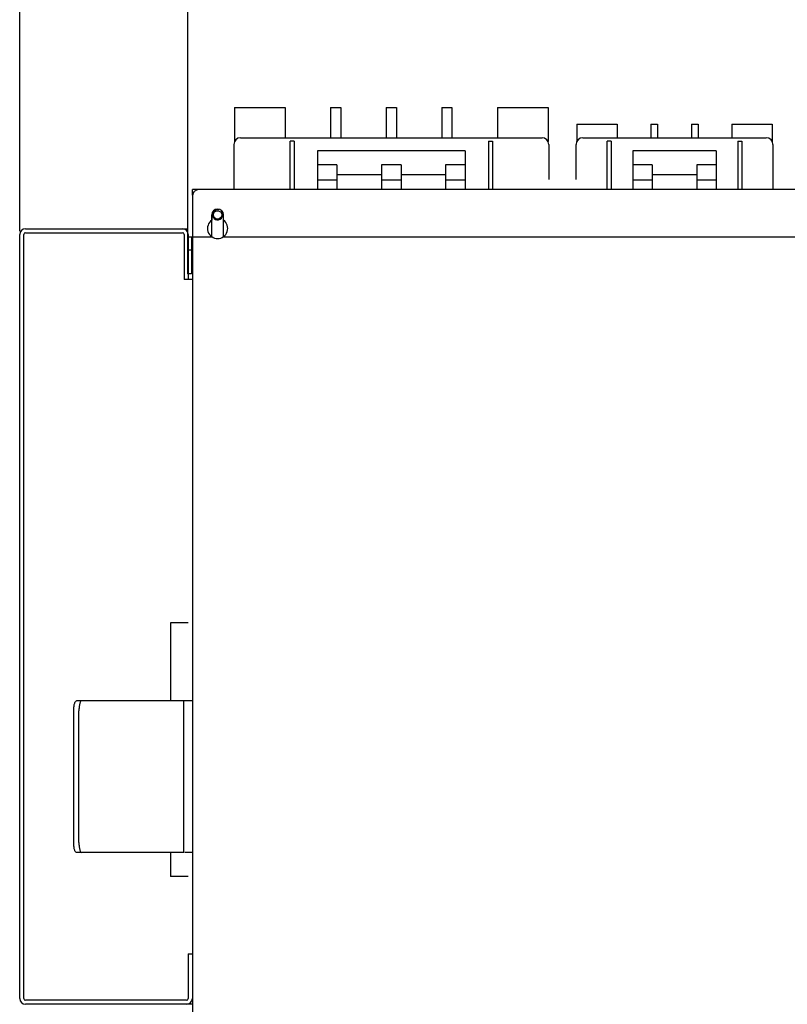
# Model space of a CAD drawing. Units: millimetres. Extents: x 24128 to 30098, y 35410 to 39610.
# Drawn here: x 26306 to 26534, y 38270 to 38562 of the extents above; entities that cross this region are included whole.
import ezdxf

# ---------------------------------------------------------------- set-up
doc = ezdxf.new("R2010")
doc.units = ezdxf.units.MM
doc.linetypes.add('HIDDEN', pattern=[9.525, 6.35, -3.175])
doc.layers.add('00_LAYER_AXIS', color=7, linetype='Continuous')
doc.layers.add('07_LAYER_ASSEM_MEMBER', color=7, linetype='Continuous')
doc.styles.add('romans', font='txt', dxfattribs={"width": 0.8})
doc.dimstyles.new('ISO-25$0', dxfattribs={"dimtxt": 5, "dimasz": 5, "dimexe": 1, "dimexo": 1, "dimgap": 1.5, "dimtad": 1, "dimdec": 1, "dimdsep": 46, "dimtxsty": 'romans', "dimcen": 0, "dimclrd": 3, "dimclre": 3, "dimclrt": 7, "dimadec": 3, "dimazin": 0, "dimtfac": 1, "dimtdec": 1, "dimtmove": 0, "dimatfit": 3, "dimfxl": 1, "dimarcsym": 0})

# ---------------------------------------------------------------- blocks, each defined once
blk = doc.blocks.new('*D175')
at = {"color": 3, "lineweight": -2}
for p, q in [((26306.01, 38498.88), (26306.01, 38774.85)), ((26863.71, 38383.67), (26863.71, 38774.85)), ((26858.71, 38773.85), (26311.01, 38773.85))]:
    blk.add_line(p, q, dxfattribs=at)
at = {"color": 3}
for points in [[(26311.01, 38774.68), (26311.01, 38773.02), (26306.01, 38773.85)], [(26858.71, 38773.02), (26858.71, 38774.68), (26863.71, 38773.85)]]:
    blk.add_solid(points, dxfattribs=at)
at = {"layer": 'Defpoints', "color": 0}
for p in [(26306.01, 38773.85), (26306.01, 38497.88), (26863.71, 38382.67)]:
    blk.add_point(p, dxfattribs=at)
at = {"color": 7, "insert": (26584.86, 38779.45), "char_height": 8, "attachment_point": 5, "style": 'romans'}
blk.add_mtext('557.7', dxfattribs=at)

msp = doc.modelspace()

# ---------------------------------------------------------------- linework, layer by layer
at = {"color": 1, "linetype": 'Continuous'}
for p, q in [((26355.81, 38702.481), (26355.81, 38486.181)), ((26362.96, 38497.181), (26362.96, 38503.681)), ((26366.46, 38497.181), (26366.46, 38503.681)), ((26355.81, 38497.181), (26362.96, 38497.181)), ((26357.01, 38497.181), (26357.01, 38486.181)), ((26366.46, 38497.181), (26605.476, 38497.181)), ((26357.01, 38486.181), (26355.81, 38486.181))]:
    msp.add_line(p, q, dxfattribs=at)
msp.add_arc((26364.71, 38503.681), 1.75, 0, 180, dxfattribs=at)
at = {"layer": '00_LAYER_AXIS', "color": 1, "linetype": 'HIDDEN'}
msp.add_line((26355.81, 38493.331), (26357.01, 38493.331), dxfattribs=at)
at = {"layer": '07_LAYER_ASSEM_MEMBER', "linetype": 'Continuous'}
for p, q in [((26369.71, 38535.581), (26384.71, 38535.581)), ((26369.71, 38535.581), (26369.71, 38525.418)), ((26384.71, 38535.581), (26384.71, 38526.581)), ((26398.21, 38535.581), (26401.21, 38535.581)), ((26398.21, 38535.581), (26398.21, 38526.581)), ((26401.21, 38535.581), (26401.21, 38526.581)), ((26414.71, 38535.581), (26417.71, 38535.581)), ((26414.71, 38535.581), (26414.71, 38526.581)), ((26417.71, 38535.581), (26417.71, 38526.581)), ((26431.21, 38535.581), (26434.21, 38535.581)), ((26431.21, 38535.581), (26431.21, 38526.581)), ((26434.21, 38535.581), (26434.21, 38526.581)), ((26447.71, 38535.581), (26462.71, 38535.581)), ((26447.71, 38535.581), (26447.71, 38526.581)), ((26462.71, 38535.581), (26462.71, 38525.418)), ((26471.21, 38530.581), (26483.21, 38530.581)), ((26471.21, 38530.581), (26471.21, 38525.418)), ((26483.21, 38530.581), (26483.21, 38526.581)), ((26493.21, 38530.581), (26495.21, 38530.581)), ((26493.21, 38530.581), (26493.21, 38526.581)), ((26495.21, 38530.581), (26495.21, 38526.581)), ((26505.21, 38530.581), (26507.21, 38530.581)), ((26505.21, 38530.581), (26505.21, 38526.581)), ((26507.21, 38530.581), (26507.21, 38526.581)), ((26517.21, 38530.581), (26529.21, 38530.581)), ((26517.21, 38530.581), (26517.21, 38526.581)), ((26529.21, 38530.581), (26529.21, 38525.418)), ((26369.51, 38524.581), (26369.51, 38511.181)), ((26371.51, 38526.581), (26460.91, 38526.581)), ((26387.41, 38525.581), (26386.21, 38525.581)), ((26386.21, 38511.181), (26386.21, 38525.581)), ((26387.41, 38525.581), (26387.41, 38511.181)), ((26445.01, 38525.581), (26446.21, 38525.581)), ((26445.01, 38525.581), (26445.01, 38511.181)), ((26446.21, 38525.581), (26446.21, 38511.181)), ((26462.91, 38524.581), (26462.91, 38514.181)), ((26471.01, 38514.181), (26471.01, 38524.581)), ((26473.01, 38526.581), (26527.41, 38526.581)), ((26481.41, 38525.581), (26480.21, 38525.581)), ((26480.21, 38511.281), (26480.21, 38525.581)), ((26481.41, 38525.581), (26481.41, 38511.281)), ((26519.01, 38525.581), (26520.21, 38525.581)), ((26519.01, 38525.581), (26519.01, 38511.181)), ((26520.21, 38525.581), (26520.21, 38511.181)), ((26529.41, 38524.581), (26529.41, 38511.181)), ((26438.11, 38522.703), (26394.31, 38522.703)), ((26394.31, 38522.703), (26394.31, 38511.181)), ((26438.11, 38522.703), (26438.11, 38511.181)), ((26512.61, 38522.703), (26487.81, 38522.703)), ((26487.81, 38522.703), (26487.81, 38511.181)), ((26512.61, 38522.703), (26512.61, 38511.181)), ((26400.11, 38518.513), (26394.31, 38518.513)), ((26400.11, 38518.513), (26400.11, 38511.181)), ((26419.11, 38518.513), (26413.31, 38518.513)), ((26413.31, 38518.513), (26413.31, 38511.181)), ((26419.11, 38518.513), (26419.11, 38511.181)), ((26438.11, 38518.513), (26432.31, 38518.513)), ((26432.31, 38518.513), (26432.31, 38511.181)), ((26493.61, 38518.513), (26487.81, 38518.513)), ((26493.61, 38518.513), (26493.61, 38511.181)), ((26512.61, 38518.513), (26506.81, 38518.513)), ((26506.81, 38518.513), (26506.81, 38511.181)), ((26400.11, 38515.703), (26413.31, 38515.703)), ((26419.11, 38515.703), (26432.31, 38515.703)), ((26493.61, 38515.703), (26506.81, 38515.703)), ((26394.31, 38514.041), (26400.11, 38514.041)), ((26413.31, 38514.041), (26419.11, 38514.041)), ((26432.31, 38514.041), (26438.11, 38514.041)), ((26487.81, 38514.041), (26493.61, 38514.041)), ((26506.81, 38514.041), (26512.61, 38514.041)), ((26857.21, 38511.181), (26357.21, 38511.181)), ((26357.21, 38509.581), (26357.21, 38511.181)), ((26357.21, 38509.181), (26357.21, 37963.181)), ((26362.96, 38503.681), (26362.96, 38502.118)), ((26366.46, 38502.118), (26366.46, 38503.681)), ((26306.01, 38271.281), (26306.01, 38497.881)), ((26307.21, 38271.281), (26307.21, 38497.881)), ((26307.71, 38499.581), (26355.71, 38499.581)), ((26307.71, 38498.381), (26354.31, 38498.381)), ((26354.81, 38497.881), (26354.81, 38484.581)), ((26355.71, 38499.581), (26355.71, 38498.832)), ((26356.01, 38497.881), (26356.01, 38484.581)), ((26357.21, 38484.581), (26354.81, 38484.581)), ((26350.71, 38382.673), (26350.71, 38359.581)), ((26356.01, 38382.673), (26350.71, 38382.673)), ((26354.71, 38359.581), (26322.81, 38359.581)), ((26357.21, 38359.581), (26354.71, 38359.581)), ((26354.71, 38314.581), (26354.71, 38359.581)), ((26322.033, 38317.581), (26322.033, 38356.581)), ((26323.579, 38317.581), (26323.579, 38356.581)), ((26354.71, 38314.581), (26322.81, 38314.581)), ((26350.71, 38314.581), (26350.71, 38307.489)), ((26357.21, 38314.581), (26354.96, 38314.581)), ((26356.01, 38307.489), (26350.71, 38307.489)), ((26356.01, 38284.581), (26357.21, 38284.581)), ((26356.01, 38284.581), (26356.01, 38271.281)), ((26355.51, 38270.781), (26307.71, 38270.781)), ((26357.21, 38269.581), (26307.71, 38269.581))]:
    msp.add_line(p, q, dxfattribs=at)
msp.add_circle((26364.71, 38503.681), 1.25, dxfattribs=at)
for centre, radius, start, end in [((26371.51, 38524.581), 2, 90, 180), ((26460.91, 38524.581), 2, 0, 90), ((26473.01, 38524.581), 2, 90, 180), ((26527.41, 38524.581), 2, 0, 90), ((26359.21, 38509.181), 2, 90, 180), ((26364.71, 38503.681), 1.75, 0, 180), ((26364.71, 38503.681), 1.5, 75, 15), ((26364.71, 38499.681), 3, 125.68533, 54.31467), ((26307.71, 38497.881), 1.7, 90, 180), ((26307.71, 38497.881), 0.5, 90, 180), ((26354.31, 38497.881), 1.7, 0, 90), ((26354.31, 38497.881), 0.5, 0, 90), ((26307.71, 38271.281), 1.7, 180, 270), ((26307.71, 38271.281), 0.5, 180, 270), ((26355.51, 38271.281), 1.7, 270, 0), ((26355.51, 38271.281), 0.5, 270, 0)]:
    msp.add_arc(centre, radius, start, end, dxfattribs=at)
for points, knots in [([(26322.033, 38356.581), (26322.033, 38356.964), (26322.069, 38357.678), (26322.196, 38358.51), (26322.364, 38359.055), (26322.502, 38359.37), (26322.685, 38359.581), (26322.81, 38359.581)], [0, 0, 0, 0, 0.3579902, 0.6655575, 0.7873779, 0.8832966, 1, 1, 1, 1]), ([(26324.355, 38359.581), (26324.23, 38359.581), (26324.047, 38359.37), (26323.909, 38359.055), (26323.741, 38358.51), (26323.615, 38357.678), (26323.579, 38356.964), (26323.579, 38356.581)], [0, 0, 0, 0, 0.1167034, 0.2126221, 0.3344425, 0.6420098, 1, 1, 1, 1]), ([(26322.81, 38314.581), (26322.685, 38314.581), (26322.502, 38314.792), (26322.364, 38315.107), (26322.196, 38315.651), (26322.069, 38316.484), (26322.033, 38317.198), (26322.033, 38317.581)], [0, 0, 0, 0, 0.1167034, 0.2126221, 0.3344425, 0.6420098, 1, 1, 1, 1]), ([(26323.579, 38317.581), (26323.579, 38317.198), (26323.615, 38316.484), (26323.741, 38315.651), (26323.909, 38315.107), (26324.047, 38314.792), (26324.23, 38314.581), (26324.355, 38314.581)], [0, 0, 0, 0, 0.3579902, 0.6655575, 0.7873779, 0.8832966, 1, 1, 1, 1])]:
    msp.add_open_spline(points, degree=3, knots=knots, dxfattribs=at)

# ---------------------------------------------------------------- dimensions: what is measured, and where the dimension line sits
dim = msp.add_linear_dim(base=(26306.01, 38773.851), p1=(26863.71, 38382.673), p2=(26306.01, 38497.881), dimstyle='ISO-25$0', override={"dimtxt": 8, "dimdec": 2, "dimtdec": 2})
dim.commit()
dim.dimension.update_dxf_attribs({"geometry": '*D175', "text_midpoint": (26584.86, 38779.452)})

doc.saveas('drawing.dxf')
